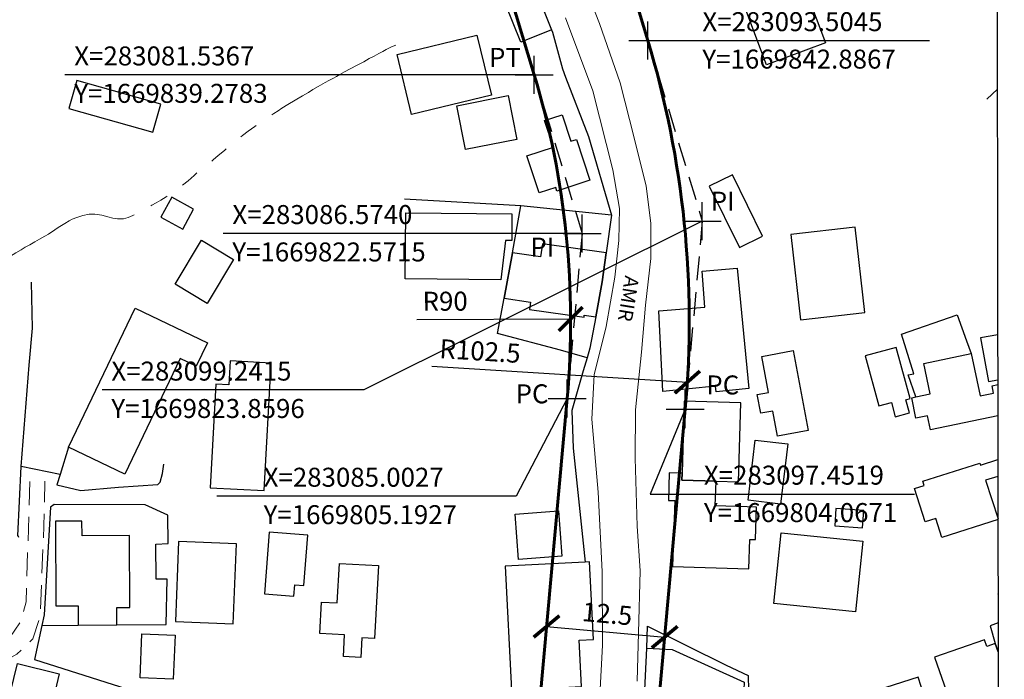
# Model space of a CAD drawing. Units: millimetres. Extents: x 280690 to 283183, y 1668800 to 1671576.
# Drawn here: x 283027 to 283131, y 1669776 to 1669845 of the extents above; entities that cross this region are included whole.
import ezdxf

# ---------------------------------------------------------------- set-up
doc = ezdxf.new("R2010")
doc.units = ezdxf.units.MM
doc.header["$MEASUREMENT"] = 0
doc.header["$PDMODE"] = 2
doc.header["$PDSIZE"] = 2
for name, pattern in [('DASHED2', [0.375, 0.25, -0.125]), ('HIDDEN', [0.375, 0.25, -0.125]), ('Intermitente', [48, 15, -2, 2, -2, 2, -2, 2, -2, 2, -2, 15])]:
    doc.linetypes.add(name, pattern=pattern)
for name, color, linetype in [('_COORDENADAS_SIRGAS', 7, 'Continuous'), ('_cotas', 7, 'Continuous'), ('_textos', 7, 'Continuous'), ('Cerca', 8, 'Cerca'), ('Edificacoes', 2, 'Continuous'), ('Muro_Grade', 8, 'Continuous'), ('Topon_de_Vias', 7, 'Continuous')]:
    doc.layers.add(name, color=color, linetype=linetype)
for name, color, linetype, lineweight in [('_traçado viário por coordenadas', 7, 'Continuous', 60), ('Nao_Pavimentada_S_Mfio', 10, 'HIDDEN', 15), ('Pavimentacao_Asfaltica_S_Mfio', 10, 'Continuous', 15), ('Rio_Intermitente', 5, 'Intermitente', 9)]:
    doc.layers.add(name, color=color, linetype=linetype, lineweight=lineweight)
doc.layers.add('Malha', color=7, linetype='Continuous', plot=False)
doc.styles.add('Arial', font='arial.ttf', dxfattribs={"height": 1.5})
doc.styles.get("Standard").update_dxf_attribs({"font": 'arial.ttf'})
doc.linetypes.add('Cerca', pattern='A,10,0,["X",Standard,S=1,R=0,X=0,Y=-0.5],0.1', length=10.1)
doc.dimstyles.new('AEROS UPV', dxfattribs={"dimtxt": 2, "dimasz": 2.5, "dimexe": 1.25, "dimexo": 0.625, "dimtad": 1, "dimdsep": 46, "dimtxsty": 'Standard', "dimblk": 'ARCHTICK', "dimcen": 2.5, "dimadec": 0, "dimazin": 0, "dimtfac": 1, "dimtmove": 0, "dimatfit": 3, "dimfxl": 1, "dimtzin": 0, "dimarcsym": 0})

# ---------------------------------------------------------------- blocks, each defined once
blk = doc.blocks.new('_ArchTick')
at = {"color": 0, "linetype": 'Continuous', "const_width": 0.15}
blk.add_lwpolyline([(-0.5, -0.5), (0.5, 0.5)], dxfattribs=at)
blk = doc.blocks.new('*D65')
at = {"layer": '_cotas', "color": 0, "lineweight": -2, "transparency": 16777216}
blk.add_line((283069.14, 1669813.51), (283085.37, 1669813.56), dxfattribs=at)
at = {"layer": 'Defpoints', "color": 0, "transparency": 16777216}
for p in [(283085.37, 1669813.56), (282995.37, 1669813.3)]:
    blk.add_point(p, dxfattribs=at)
at = {"layer": '_cotas', "color": 0, "lineweight": -2, "transparency": 16777216, "xscale": 2.5, "yscale": 2.5, "zscale": 2.5, "rotation": 0.1666919352939693}
blk.add_blockref('_ArchTick', (283085.37, 1669813.56), dxfattribs=at)
at = {"layer": '_cotas', "color": 0, "transparency": 16777216, "insert": (283072.14, 1669815.17), "char_height": 2, "attachment_point": 5, "rotation": 0.1667}
blk.add_mtext('R90', dxfattribs=at)
blk = doc.blocks.new('*D74')
at = {"layer": '_cotas', "color": 0, "lineweight": -2, "transparency": 16777216}
for p, q in [((283082.89, 1669781.79), (283082.94, 1669782.42)), ((283082.83, 1669781.17), (283095.28, 1669780.05)), ((283095.34, 1669780.67), (283095.39, 1669781.29))]:
    blk.add_line(p, q, dxfattribs=at)
at = {"layer": 'Defpoints', "color": 0, "transparency": 16777216}
for p in [(283082.83, 1669781.17), (283095.28, 1669780.05), (283095.28, 1669780.05)]:
    blk.add_point(p, dxfattribs=at)
at = {"layer": '_cotas', "color": 0, "lineweight": -2, "transparency": 16777216, "xscale": 2.5, "yscale": 2.5, "zscale": 2.5}
for p, rotation in [((283082.83, 1669781.17), 174.8334734501175), ((283095.28, 1669780.05), 354.8334734501174)]:
    blk.add_blockref('_ArchTick', p, dxfattribs=dict(at, rotation=rotation))
at = {"layer": '_cotas', "color": 0, "transparency": 16777216, "insert": (283089.2, 1669782.25), "char_height": 2, "attachment_point": 5, "rotation": 354.8335}
blk.add_mtext('12.5', dxfattribs=at)
blk = doc.blocks.new('*D102')
at = {"layer": '_cotas', "color": 0, "lineweight": -2, "transparency": 16777216}
blk.add_line((283022.68, 1669629.45), (283033.06, 1669621.03), dxfattribs=at)
at = {"layer": 'Defpoints', "color": 0, "transparency": 16777216}
for p in [(282838.89, 1669778.49), (283033.06, 1669621.03)]:
    blk.add_point(p, dxfattribs=at)
at = {"layer": '_cotas', "color": 0, "lineweight": -2, "transparency": 16777216, "xscale": 2.5, "yscale": 2.5, "zscale": 2.5, "rotation": 320.9606974195075}
blk.add_blockref('_ArchTick', (283033.06, 1669621.03), dxfattribs=at)
at = {"layer": '_cotas', "color": 0, "transparency": 16777216, "insert": (283026.66, 1669628.34), "char_height": 2, "attachment_point": 5, "rotation": 320.9607}
blk.add_mtext('R250', dxfattribs=at)
blk = doc.blocks.new('*D145')
at = {"layer": '_cotas', "color": 0, "lineweight": -2, "transparency": 16777216}
blk.add_line((283070.75, 1669808.59), (283097.67, 1669806.9), dxfattribs=at)
at = {"layer": 'Defpoints', "color": 0, "transparency": 16777216}
for p in [(282995.37, 1669813.3), (283097.67, 1669806.9)]:
    blk.add_point(p, dxfattribs=at)
at = {"layer": '_cotas', "color": 0, "lineweight": -2, "transparency": 16777216, "xscale": 2.5, "yscale": 2.5, "zscale": 2.5, "rotation": 356.4237802685313}
blk.add_blockref('_ArchTick', (283097.67, 1669806.9), dxfattribs=at)
at = {"layer": '_cotas', "color": 0, "transparency": 16777216, "insert": (283075.81, 1669809.92), "char_height": 2, "attachment_point": 5, "rotation": 356.4238}
blk.add_mtext('R102.5', dxfattribs=at)

msp = doc.modelspace()

# ---------------------------------------------------------------- linework, layer by layer
at = {"layer": '_COORDENADAS_SIRGAS'}
for points in [[(283093.505, 1669842.887), (283098.272, 1669842.887), (283123.205, 1669842.887)], [(283081.537, 1669839.278), (283059.647, 1669839.278), (283032.061, 1669839.278)], [(283099.241, 1669823.86), (283063.561, 1669806.083), (283035.975, 1669806.083)], [(283086.574, 1669822.571), (283076.313, 1669822.571), (283048.727, 1669822.571)], [(283085.003, 1669805.193), (283079.609, 1669794.9), (283048.084, 1669794.9)], [(283097.452, 1669804.067), (283093.734, 1669795.119), (283121.596, 1669795.119)]]:
    msp.add_lwpolyline(points, dxfattribs=at)
at = {"layer": '_textos', "linetype": 'DASHED2', "ltscale": 10}
for points in [[(283093.505, 1669842.887), (283099.241, 1669823.86), (283097.452, 1669804.067)], [(283081.537, 1669839.278), (283086.574, 1669822.571), (283085.003, 1669805.193)]]:
    msp.add_lwpolyline(points, dxfattribs=at)
at = {"layer": '_textos'}
for p in [(283093.505, 1669842.887), (283081.537, 1669839.278), (283099.241, 1669823.86), (283086.574, 1669822.571), (283085.003, 1669805.193), (283097.452, 1669804.067)]:
    msp.add_point(p, dxfattribs=at)
at = {"layer": '_traçado viário por coordenadas'}
for p, q in [((283058.727, 1669958.229), (283093.505, 1669842.887)), ((283046.759, 1669954.621), (283081.537, 1669839.278)), ((283080.798, 1669758.687), (283085.003, 1669805.193)), ((283093.247, 1669757.561), (283097.452, 1669804.067))]:
    msp.add_line(p, q, dxfattribs=at)
for radius in [102.5, 90]:
    msp.add_arc((282995.369, 1669813.297), radius, 354.83347, 16.77884, dxfattribs=at)
at = {"layer": 'Cerca', "flags": 128}
for points in [[(283077.378, 1669857.944), (283081.04, 1669849.791), (283081.754, 1669848.015), (283083.36, 1669844.018), (283083.466, 1669843.755), (283084.512, 1669839.891), (283084.839, 1669839.043), (283087.262, 1669832.767), (283089.664, 1669824.475)], [(283130.345, 1669837.746), (283129.23, 1669836.697)]]:
    msp.add_lwpolyline(points, dxfattribs=at)
at = {"layer": 'Edificacoes', "flags": 128}
for points in [[(283109.388, 1669850.184), (283112.215, 1669842.66), (283106.022, 1669840.332), (283103.195, 1669847.854)], [(283080.126, 1669842.718), (283078.519, 1669846.716), (283081.754, 1669848.015), (283083.36, 1669844.018)], [(283067.069, 1669841.409), (283075.497, 1669843.463), (283077.038, 1669837.139), (283068.611, 1669835.081)], [(283032.493, 1669835.73), (283041.322, 1669833.219), (283042.162, 1669836.172), (283033.332, 1669838.68)], [(283078.796, 1669837.095), (283079.711, 1669832.476), (283074.295, 1669831.403), (283073.38, 1669836.022)], [(283085.978, 1669832.466), (283087.399, 1669828.166), (283083.93, 1669827.021), (283083.804, 1669827.405), (283082.059, 1669826.828), (283080.767, 1669830.741), (283083.547, 1669831.659), (283082.625, 1669834.449), (283084.464, 1669835.056), (283085.385, 1669832.27)], [(283099.981, 1669827.546), (283103.152, 1669821.087), (283105.59, 1669822.284), (283102.418, 1669828.743)], [(283043.326, 1669826.371), (283042.19, 1669824.273), (283044.485, 1669823.03), (283045.621, 1669825.128)], [(283077.996, 1669817.678), (283067.921, 1669817.779), (283067.991, 1669824.734), (283079.184, 1669824.621), (283079.156, 1669821.827), (283078.517, 1669821.817)], [(283108.58, 1669822.443), (283109.596, 1669813.476), (283116.368, 1669814.244), (283115.351, 1669823.211)], [(283043.695, 1669817.22), (283046.459, 1669821.844), (283049.837, 1669819.824), (283047.073, 1669815.201)], [(283088.7, 1669817.467), (283089.119, 1669820.514), (283082.392, 1669821.476), (283082.193, 1669820.089), (283079.228, 1669820.513), (283078.355, 1669815.737), (283081.145, 1669815.338), (283081.034, 1669814.564), (283086.779, 1669813.742), (283086.808, 1669813.943), (283088.012, 1669813.771)], [(283102.906, 1669818.898), (283104.146, 1669806.225), (283100.69, 1669805.886), (283100.633, 1669806.472), (283095.099, 1669805.93), (283094.677, 1669814.427), (283099.51, 1669814.787), (283099.233, 1669818.606)], [(283044.215, 1669809.402), (283038.367, 1669797.227), (283032.444, 1669800.071), (283039.473, 1669814.703), (283047.083, 1669811.048), (283045.902, 1669808.591)], [(283116.409, 1669809.665), (283117.848, 1669804.393), (283119.179, 1669804.756), (283119.586, 1669803.264), (283121.083, 1669803.672), (283120.707, 1669805.051), (283121.162, 1669805.176), (283119.693, 1669810.56)], [(283108.827, 1669810.242), (283110.413, 1669801.812), (283107.176, 1669801.203), (283106.677, 1669803.857), (283105.415, 1669803.619), (283105.044, 1669805.591), (283106.226, 1669805.813), (283105.511, 1669809.618)], [(283047.986, 1669806.702), (283047.388, 1669795.785), (283053.076, 1669795.474), (283053.811, 1669808.897), (283049.47, 1669809.134), (283049.333, 1669806.628)], [(283097.348, 1669804.903), (283097.113, 1669797.313), (283097.09, 1669796.59), (283100.695, 1669796.478), (283103.048, 1669796.405), (283103.301, 1669804.718)], [(283108.249, 1669800.391), (283107.499, 1669794.066), (283104.074, 1669794.472), (283104.825, 1669800.796)], [(283100.695, 1669796.478), (283097.09, 1669796.59), (283097.113, 1669797.313), (283095.768, 1669797.355), (283095.678, 1669794.445), (283096.335, 1669794.424), (283096.12, 1669787.49), (283104.15, 1669787.24), (283104.247, 1669790.334), (283104.863, 1669790.315), (283104.969, 1669793.737), (283103.991, 1669793.767), (283100.614, 1669793.872)], [(283079.879, 1669788.233), (283079.52, 1669793.007), (283084.089, 1669793.35), (283084.446, 1669788.576)], [(283113.202, 1669791.76), (283116.141, 1669791.575), (283116.255, 1669793.392), (283113.316, 1669793.577)], [(283031.07, 1669792.247), (283031.104, 1669783.341), (283033.443, 1669783.35), (283033.451, 1669781.292), (283037.55, 1669781.328), (283037.543, 1669783.155), (283038.915, 1669783.16), (283038.887, 1669790.735), (283033.864, 1669790.716), (283033.858, 1669792.257)], [(283053.604, 1669791.098), (283053.102, 1669784.591), (283056.209, 1669784.351), (283056.303, 1669785.566), (283057.244, 1669785.493), (283057.653, 1669790.785)], [(283107.552, 1669791.042), (283116.165, 1669790.153), (283115.396, 1669782.702), (283106.783, 1669783.591)], [(283044.034, 1669790.108), (283043.705, 1669781.697), (283049.813, 1669781.458), (283050.144, 1669789.869)], [(283065.119, 1669787.574), (283064.701, 1669779.892), (283063.353, 1669779.966), (283063.241, 1669777.895), (283061.415, 1669777.994), (283061.54, 1669780.3), (283058.934, 1669780.442), (283059.114, 1669783.739), (283060.768, 1669783.649), (283060.994, 1669787.799)], [(283078.477, 1669787.514), (283079.15, 1669774.46), (283086.522, 1669774.84), (283086.272, 1669779.713), (283087.791, 1669779.791), (283087.37, 1669787.972), (283086.903, 1669787.948)], [(283043.672, 1669780.236), (283043.488, 1669775.623), (283039.985, 1669775.763), (283040.17, 1669780.376)], [(283093.072, 1669772.311), (283093.407, 1669778.869), (283096.08, 1669778.733), (283103.662, 1669775.309), (283103.64, 1669774.517), (283103.561, 1669771.868), (283100.639, 1669772.39), (283100.477, 1669771.834), (283096.616, 1669772.45), (283093.368, 1669772.323)], [(283027.053, 1669777.257), (283031.466, 1669776.188), (283030.704, 1669773.041), (283026.291, 1669774.111)], [(283113.303, 1669773.062), (283114.925, 1669767.983), (283122.757, 1669770.484), (283122.081, 1669772.601), (283122.959, 1669772.881), (283122.012, 1669775.844)]]:
    msp.add_lwpolyline(points, close=True, dxfattribs=at)
for points in [[(283130.385, 1669811.904), (283128.559, 1669811.564)], [(283128.559, 1669811.564), (283129.413, 1669806.978), (283130.392, 1669807.16)], [(283122.592, 1669808.875), (283127.595, 1669809.916), (283128.523, 1669805.456), (283129.944, 1669805.752), (283129.781, 1669806.532), (283130.393, 1669806.659)], [(283130.398, 1669803.347), (283123.291, 1669801.867), (283122.981, 1669803.356), (283121.767, 1669803.103), (283121.319, 1669805.253), (283121.737, 1669805.34), (283123.262, 1669805.657), (283122.592, 1669808.875)], [(283130.415, 1669792.448), (283124.487, 1669790.554), (283123.85, 1669792.548), (283122.739, 1669792.193), (283121.62, 1669795.695), (283122.624, 1669796.016), (283122.481, 1669796.46), (283128.501, 1669798.384), (283128.571, 1669798.165), (283130.405, 1669798.751)], [(283130.408, 1669796.979), (283129.113, 1669796.565), (283130.414, 1669792.492)], [(283130.426, 1669784.635), (283130.396, 1669784.621), (283130.427, 1669784.569)], [(283130.431, 1669781.546), (283129.573, 1669781.221), (283130.129, 1669779.385), (283130.436, 1669778.494)], [(283130.436, 1669778.494), (283130.129, 1669779.385), (283129.225, 1669779.073), (283128.992, 1669779.751), (283123.734, 1669777.939)], [(283123.734, 1669777.939), (283125.951, 1669771.505), (283130.444, 1669773.054)]]:
    msp.add_lwpolyline(points, dxfattribs=at)
at = {"layer": 'Malha', "flags": 128}
msp.add_lwpolyline([(282648.235, 1669912.8), (283130.229, 1669913.548), (283131.078, 1669359.28), (282649.108, 1669358.531), (282648.235, 1669912.8)], close=True, dxfattribs=at)
at = {"layer": 'Muro_Grade', "flags": 128}
for points in [[(283080.133, 1669825.467), (283067.845, 1669826.162)], [(283087.108, 1669809.481), (283084.285, 1669810.273), (283077.674, 1669812.01), (283078.355, 1669815.737), (283079.228, 1669820.513), (283080.133, 1669825.467)], [(283089.664, 1669824.475), (283080.133, 1669825.467)], [(283089.664, 1669824.475), (283089.119, 1669820.514), (283088.7, 1669817.467), (283088.012, 1669813.771), (283087.401, 1669810.485), (283087.108, 1669809.481)], [(283027.466, 1669798.004), (283028.29, 1669808.696), (283028.638, 1669812.598), (283028.542, 1669817.421)], [(283121.737, 1669805.34), (283120.959, 1669807.664), (283121.552, 1669807.771), (283120.255, 1669811.942), (283126.102, 1669813.986), (283127.085, 1669811.264), (283127.595, 1669809.916)], [(283087.108, 1669809.481), (283086.704, 1669808.099), (283085.509, 1669803.918), (283085.629, 1669799.944), (283086.903, 1669787.948)], [(283032.444, 1669800.071), (283031.547, 1669797.185)], [(283027.194, 1669790.555), (283027.146, 1669790.731), (283027.116, 1669790.731), (283027.466, 1669798.004)], [(283031.547, 1669797.185), (283027.466, 1669798.004)], [(283031.547, 1669797.185), (283031.202, 1669796.073), (283033.738, 1669795.506), (283037.696, 1669795.836), (283041.855, 1669796.12), (283042.115, 1669796.375), (283042.346, 1669797.279), (283042.474, 1669798.263)], [(283029.638, 1669781.259), (283028.862, 1669777.705), (283041.57, 1669773.665), (283032.638, 1669757.366)], [(283093.407, 1669778.869), (283093.474, 1669781.19), (283101.768, 1669777.091), (283104.088, 1669775.999), (283104.116, 1669774.463)]]:
    msp.add_lwpolyline(points, dxfattribs=at)
msp.add_lwpolyline([(283033.451, 1669781.292), (283037.55, 1669781.328), (283042.733, 1669781.372), (283042.844, 1669786.159), (283041.686, 1669786.141), (283041.653, 1669789.829), (283042.96, 1669789.892), (283042.928, 1669792.907), (283040.508, 1669793.975), (283030.913, 1669794.01), (283030.53, 1669793.744), (283029.888, 1669782.406), (283029.638, 1669781.259)], close=True, dxfattribs=at)
at = {"layer": 'Nao_Pavimentada_S_Mfio', "ltscale": 10, "flags": 128}
for points in [[(283028.368, 1669796.453), (283027.975, 1669783.762), (283027.341, 1669781.58), (283026.271, 1669779.994), (283024.645, 1669778.922), (283022.504, 1669778.486), (283010.13, 1669777.054), (283010.366, 1669784.497), (283010.365, 1669789.151), (283010.418, 1669796.078), (283010.056, 1669799.28), (283009.505, 1669803.363), (283008.655, 1669806.878), (283007.254, 1669810.041), (283005.386, 1669812.002), (283001.436, 1669814.984), (282996.763, 1669817.903), (282990.378, 1669822.587), (282983.398, 1669828.103), (282978.906, 1669831.222), (282971.697, 1669835.411), (282961.47, 1669843.819), (282954.421, 1669851.388), (282948.611, 1669857.406), (282941.234, 1669865.483), (282929.393, 1669878.815), (282913.647, 1669898.264), (282904.624, 1669913.198)], [(283082.753, 1669744.347), (283079.962, 1669742.753), (283076.7, 1669740.56), (283072.741, 1669738.192), (283069.665, 1669737.335), (283064.778, 1669736.308), (283061.658, 1669734.693), (283058.285, 1669731.707), (283054.288, 1669728.305), (283050.7, 1669725.576), (283049.846, 1669725.198), (283048.943, 1669725.048), (283047.801, 1669724.997), (283045.042, 1669725.744), (283041.622, 1669727.053), (283037.85, 1669728.545), (283034.029, 1669730.617), (283030.716, 1669732.568), (283026.48, 1669735.291), (283023.083, 1669737.436), (283018.649, 1669739.717), (283014.375, 1669741.346), (283010.439, 1669742.42), (283007.217, 1669742.941), (283005.519, 1669743.606), (283004.943, 1669744.298), (283005.065, 1669745.125), (283005.911, 1669749.857), (283006.564, 1669754.16), (283007.443, 1669760.224), (283008.27, 1669766.226), (283008.893, 1669771.397), (283010.177, 1669775.326), (283021.003, 1669776.717), (283025.207, 1669777.273), (283026.991, 1669778.265), (283028.696, 1669779.852), (283029.449, 1669782.192), (283029.766, 1669789.678), (283029.963, 1669796.459)]]:
    msp.add_lwpolyline(points, dxfattribs=at)
at = {"layer": 'Pavimentacao_Asfaltica_S_Mfio', "flags": 128}
for points in [[(283085.548, 1669851.932), (283088.416, 1669844.679), (283090.599, 1669838.433), (283092.062, 1669832.654), (283093.338, 1669827.549), (283093.83, 1669823.651), (283093.804, 1669819.932), (283093.243, 1669815.022), (283092.848, 1669810.046), (283092.204, 1669803.999), (283092.183, 1669798.882), (283092.372, 1669791.734), (283092.699, 1669787.034), (283092.514, 1669780.491), (283092.396, 1669775.398)], [(283082.753, 1669744.347), (283083.692, 1669751.14), (283084.813, 1669758.552), (283086.263, 1669764.98), (283087.559, 1669769.63), (283088.439, 1669773.899), (283088.737, 1669779.183), (283088.703, 1669786.956), (283088.253, 1669795.303), (283087.6, 1669803.008), (283087.85, 1669807.69), (283089.12, 1669812.782), (283090.019, 1669817.96), (283090.445, 1669821.815), (283090.509, 1669825.204), (283089.805, 1669829.257), (283087.703, 1669837.598), (283084.821, 1669845.269)]]:
    msp.add_lwpolyline(points, dxfattribs=at)
at = {"layer": 'Rio_Intermitente', "flags": 128}
msp.add_lwpolyline([(283066.955, 1669842.386), (283066.49, 1669842.209), (283065.913, 1669841.935), (283065.566, 1669841.741), (283065.156, 1669841.515), (283064.66, 1669841.247), (283064.139, 1669840.978), (283063.563, 1669840.65), (283062.881, 1669840.284), (283062.137, 1669839.908), (283061.516, 1669839.585), (283061.051, 1669839.311), (283060.673, 1669839.101), (283060.32, 1669838.902), (283059.898, 1669838.687), (283059.495, 1669838.467), (283058.763, 1669838.058), (283058.211, 1669837.719), (283057.722, 1669837.424), (283057.089, 1669837.047), (283056.32, 1669836.596), (283055.564, 1669836.133), (283054.944, 1669835.757), (283054.553, 1669835.494), (283054.101, 1669835.198), (283053.648, 1669834.902), (283053.214, 1669834.612), (283052.811, 1669834.338), (283052.098, 1669833.827), (283051.386, 1669833.327), (283050.778, 1669832.875), (283050.251, 1669832.493), (283049.805, 1669832.128), (283049.204, 1669831.595), (283048.875, 1669831.31), (283048.225, 1669830.767), (283047.685, 1669830.31), (283047.115, 1669829.837), (283046.477, 1669829.326), (283046.055, 1669829.004), (283045.69, 1669828.676), (283045.058, 1669828.116), (283044.388, 1669827.568), (283043.849, 1669827.165), (283043.223, 1669826.729), (283042.721, 1669826.412), (283042.169, 1669826.073), (283041.667, 1669825.788), (283041.226, 1669825.546), (283040.792, 1669825.31), (283040.203, 1669825.035), (283039.676, 1669824.751), (283039.217, 1669824.449), (283038.727, 1669824.251), (283038.231, 1669824.121), (283037.604, 1669824.105), (283037.107, 1669824.191), (283036.586, 1669824.331), (283035.952, 1669824.493), (283035.207, 1669824.6), (283034.605, 1669824.595), (283033.947, 1669824.455), (283033.308, 1669824.256), (283032.837, 1669824.074), (283032.527, 1669823.902), (283032.056, 1669823.622), (283031.361, 1669823.192), (283030.983, 1669822.939), (283030.332, 1669822.504), (283029.942, 1669822.262), (283029.384, 1669821.961), (283028.881, 1669821.665), (283028.367, 1669821.38), (283027.889, 1669821.106), (283027.461, 1669820.842), (283026.903, 1669820.52), (283026.339, 1669820.181), (283025.794, 1669819.826), (283025.291, 1669819.519), (283024.814, 1669819.235), (283024.43, 1669819.009), (283024.008, 1669818.761), (283023.555, 1669818.519), (283023.134, 1669818.283), (283022.718, 1669818.062), (283022.03, 1669817.713), (283021.385, 1669817.38), (283020.634, 1669817.019), (283019.971, 1669816.713), (283019.289, 1669816.358), (283018.613, 1669815.966), (283017.894, 1669815.535), (283017.437, 1669815.266)], dxfattribs=at)

# ---------------------------------------------------------------- texts
at = {"layer": '_COORDENADAS_SIRGAS'}
for s, p in [('X=283093.5045', (283099.257, 1669843.872)), ('X=283081.5367', (283033.046, 1669840.263)), ('Y=1669842.8867', (283099.257, 1669839.931)), ('Y=1669839.2783', (283033.046, 1669836.322)), ('X=283086.5740', (283049.712, 1669823.556)), ('Y=1669822.5715', (283049.712, 1669819.616)), ('X=283099.2415', (283036.96, 1669807.068)), ('Y=1669823.8596', (283036.96, 1669803.128)), ('X=283085.0027', (283053.009, 1669795.886)), ('X=283097.4519', (283099.413, 1669796.105)), ('Y=1669805.1927', (283053.009, 1669791.945)), ('Y=1669804.0671', (283099.413, 1669792.164))]:
    msp.add_text(s, height=2, dxfattribs=at).set_placement(p)
at = {"layer": '_textos', "color": 0, "char_height": 2, "attachment_point": 5, "rotation": 0.00003}
for s, insert in [('PT', (283078.449, 1669840.854)), ('PI', (283101.401, 1669825.706)), ('PI', (283082.39, 1669820.868)), ('\\A1;PC', (283101.403, 1669806.608)), ('\\A1;PC', (283081.299, 1669805.673))]:
    msp.add_mtext(s, dxfattribs=dict(at, insert=insert))
at = {"layer": 'Topon_de_Vias', "style": 'Arial'}
msp.add_text('AMIR', height=1.5, rotation=260.84149, dxfattribs=at).set_placement((283091.107, 1669818.184))

# ---------------------------------------------------------------- dimensions: what is measured, and where the dimension line sits
at = {"layer": '_cotas'}
for center, mpoint, picture, middle in [((282995.369, 1669813.297), (283085.368, 1669813.559), '*D65', (283072.148, 1669813.521)), ((282995.369, 1669813.297), (283097.669, 1669806.904), '*D145', (283075.703, 1669808.277)), ((282838.885, 1669778.491), (283033.063, 1669621.028), '*D102', (283025.623, 1669627.062))]:
    dim = msp.add_radius_dim(center=center, mpoint=mpoint, dimstyle='AEROS UPV', dxfattribs=at)
    dim.commit()
    dim.dimension.update_dxf_attribs({"geometry": picture, "text_midpoint": middle, "dimtype": 164})
dim = msp.add_aligned_dim(p1=(283082.831, 1669781.171), p2=(283095.28, 1669780.045), distance=0, dimstyle='AEROS UPV', dxfattribs=at)
dim.commit()
dim.dimension.update_dxf_attribs({"geometry": '*D74', "text_midpoint": (283089.204, 1669782.248)})

doc.saveas('drawing.dxf')
